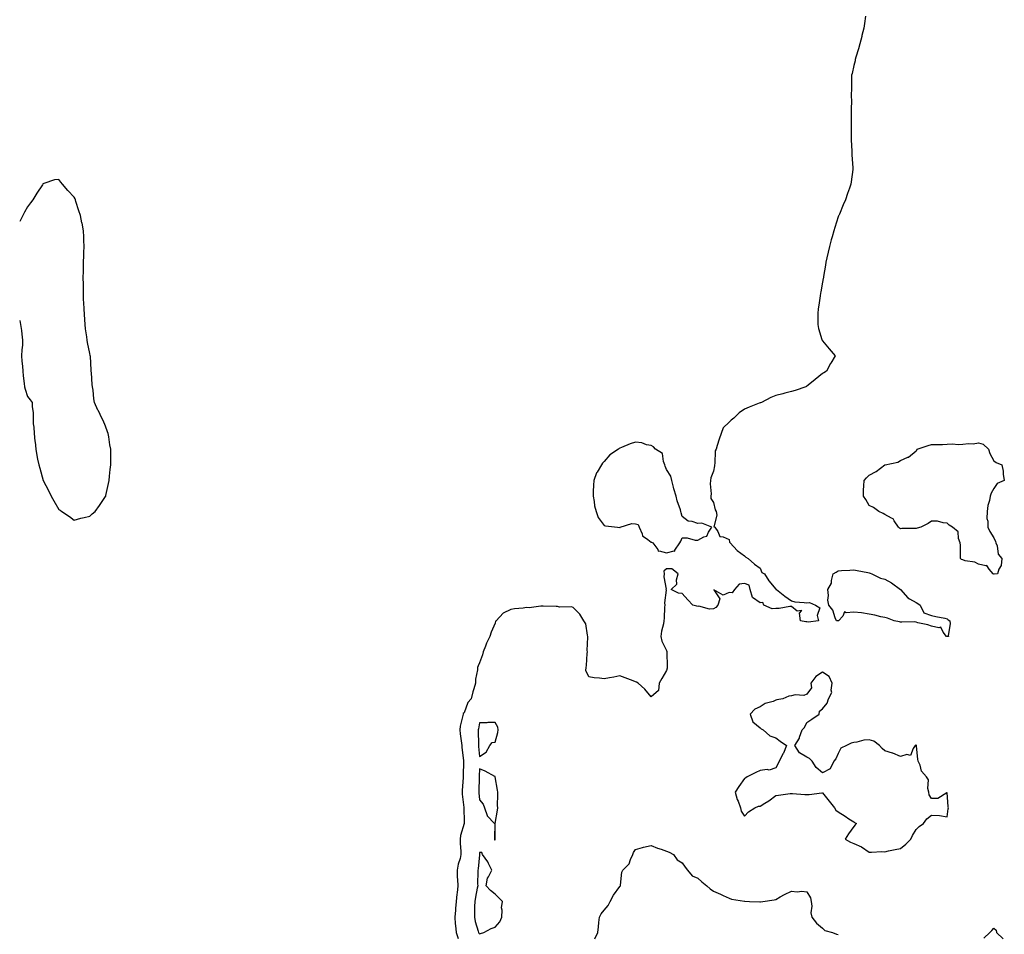
# Model space of a CAD drawing. Units: inches. Extents: x 894563 to 897203, y 7194938 to 7197578.
# Drawn here: x 894563 to 895195, y 7195971 to 7196557 of the extents above; entities that cross this region are included whole.
import ezdxf

# ---------------------------------------------------------------- set-up
doc = ezdxf.new("R2010")
doc.units = ezdxf.units.IN
doc.header["$MEASUREMENT"] = 0
doc.layers.add('Contour_89457194', color=7, linetype='Continuous', true_color=0x0d469c)

msp = doc.modelspace()

# ---------------------------------------------------------------- linework, layer by layer
at = {"layer": 'Contour_89457194'}
for points in [[(895105.68, 7196559.56, 3272), (895105.02, 7196554.95, 3272), (895104.58, 7196551.92, 3272), (895103.36, 7196547.23, 3272), (895103.26, 7196546.72, 3272), (895101.91, 7196541.92, 3272), (895101.19, 7196538.78, 3272), (895099.4, 7196533.27, 3272), (895099.06, 7196531.92, 3272), (895098.9, 7196531.06, 3272), (895098.05, 7196528.09, 3272), (895097, 7196522.97, 3272), (895096.71, 7196521.92, 3272), (895096.63, 7196520.49, 3272), (895096.63, 7196513.35, 3272), (895096.53, 7196511.92, 3272), (895096.48, 7196510.36, 3272), (895096.53, 7196503.44, 3272), (895096.48, 7196501.92, 3272), (895096.46, 7196500.34, 3272), (895096.46, 7196493.5, 3272), (895096.42, 7196491.92, 3272), (895096.41, 7196490.28, 3272), (895096.41, 7196483.56, 3272), (895096.36, 7196481.92, 3272), (895096.38, 7196480.26, 3272), (895096.9, 7196473.07, 3272), (895096.91, 7196471.92, 3272), (895096.92, 7196470.79, 3272), (895097.51, 7196462.47, 3272), (895097.52, 7196461.92, 3272), (895097.45, 7196461.33, 3272), (895096.48, 7196453.5, 3272), (895096.3, 7196451.92, 3272), (895095.39, 7196449.26, 3272), (895094.05, 7196445.92, 3272), (895092.79, 7196441.92, 3272), (895091.23, 7196438.74, 3272), (895088.86, 7196432.74, 3272), (895088.51, 7196431.92, 3272), (895088.36, 7196431.61, 3272), (895088.05, 7196430.88, 3272), (895085.86, 7196424.11, 3272), (895085.31, 7196421.92, 3272), (895084.23, 7196418.09, 3272), (895083.67, 7196416.3, 3272), (895082.43, 7196411.92, 3272), (895081.66, 7196408.31, 3272), (895080.87, 7196404.73, 3272), (895080.25, 7196401.92, 3272), (895079.98, 7196399.99, 3272), (895078.73, 7196392.6, 3272), (895078.63, 7196391.92, 3272), (895078.56, 7196391.41, 3272), (895078.05, 7196389.03, 3272), (895077, 7196382.97, 3272), (895076.79, 7196381.92, 3272), (895076.52, 7196380.38, 3272), (895075.73, 7196374.24, 3272), (895075.27, 7196371.92, 3272), (895075.11, 7196368.97, 3272), (895075.11, 7196364.87, 3272), (895074.93, 7196361.92, 3272), (895075.5, 7196359.38, 3272), (895077.69, 7196352.29, 3272), (895077.78, 7196351.92, 3272), (895077.87, 7196351.74, 3272), (895078.05, 7196351.41, 3272), (895082.37, 7196346.24, 3272), (895086.14, 7196341.92, 3272), (895083.31, 7196337.17, 3272), (895083.11, 7196336.86, 3272), (895080.62, 7196331.92, 3272), (895078.95, 7196331.02, 3272), (895078.05, 7196330.51, 3272), (895073.26, 7196326.71, 3272), (895070.95, 7196324.81, 3272), (895068.05, 7196322.47, 3272), (895067.75, 7196322.21, 3272), (895067.37, 7196321.92, 3272), (895060.42, 7196319.56, 3272), (895058.05, 7196318.91, 3272), (895053.97, 7196317.84, 3272), (895052.5, 7196317.47, 3272), (895048.05, 7196316.3, 3272), (895044.84, 7196315.12, 3272), (895038.98, 7196311.92, 3272), (895038.3, 7196311.67, 3272), (895038.05, 7196311.59, 3272), (895037.5, 7196311.37, 3272), (895030.98, 7196308.99, 3272), (895028.05, 7196307.62, 3272), (895024.61, 7196305.36, 3272), (895021.21, 7196301.92, 3272), (895019.42, 7196300.55, 3272), (895018.05, 7196299.26, 3272), (895014.37, 7196295.59, 3272), (895012.93, 7196291.92, 3272), (895011.67, 7196288.31, 3272), (895010.54, 7196284.42, 3272), (895009.75, 7196281.92, 3272), (895009.18, 7196280.79, 3272), (895008.96, 7196272.84, 3272), (895008.73, 7196271.92, 3272), (895008.72, 7196271.26, 3272), (895008.05, 7196267.8, 3272), (895006.36, 7196263.62, 3272), (895006.1, 7196261.92, 3272), (895005.94, 7196259.81, 3272), (895006.59, 7196253.38, 3272), (895006.42, 7196251.92, 3272), (895006.47, 7196250.34, 3272), (895008.05, 7196247.74, 3272), (895009.2, 7196243.07, 3272), (895009.72, 7196241.92, 3272), (895010.34, 7196239.63, 3272), (895008.37, 7196232.25, 3272), (895008.96, 7196231.92, 3272), (895010.8, 7196229.17, 3272), (895012.09, 7196225.96, 3272), (895014.23, 7196225.73, 3272), (895018.05, 7196224.01, 3272), (895018.4, 7196222.27, 3272), (895018.77, 7196221.92, 3272), (895023.18, 7196217.06, 3272), (895028.05, 7196213.54, 3272), (895028.75, 7196212.62, 3272), (895030.44, 7196211.92, 3272), (895034.32, 7196208.19, 3272), (895038.05, 7196205.55, 3272), (895039.08, 7196202.94, 3272), (895040.78, 7196201.92, 3272), (895043.66, 7196197.53, 3272), (895048.05, 7196192.19, 3272), (895048.16, 7196192.04, 3272), (895048.57, 7196191.92, 3272), (895053.8, 7196187.66, 3272), (895058.05, 7196184.69, 3272), (895060.26, 7196184.13, 3272), (895066.33, 7196183.64, 3272), (895068.05, 7196183.31, 3272), (895069.79, 7196183.66, 3272), (895073.46, 7196181.92, 3272), (895076.37, 7196180.24, 3272), (895074.7, 7196175.26, 3272), (895075.5, 7196171.92, 3272), (895068.93, 7196171.04, 3272), (895068.05, 7196171.28, 3272), (895067.28, 7196171.16, 3272), (895063.97, 7196171.92, 3272), (895063.28, 7196176.69, 3272), (895064.67, 7196178.54, 3272), (895061.85, 7196178.11, 3272), (895058.05, 7196180.96, 3272), (895057.11, 7196180.98, 3272), (895050.21, 7196179.75, 3272), (895048.05, 7196179.79, 3272), (895045.72, 7196179.6, 3272), (895040.49, 7196181.92, 3272), (895039.77, 7196183.64, 3272), (895038.05, 7196183.48, 3272), (895033.05, 7196186.92, 3272), (895031.63, 7196191.92, 3272), (895030.94, 7196194.81, 3272), (895028.05, 7196195.88, 3272), (895024.49, 7196195.49, 3272), (895021.61, 7196191.92, 3272), (895020.1, 7196189.87, 3272), (895018.05, 7196189.97, 3272), (895014.4, 7196188.27, 3272), (895008.26, 7196191.71, 3272), (895012.12, 7196185.98, 3272), (895010.87, 7196181.92, 3272), (895009.6, 7196180.38, 3272), (895008.05, 7196179.6, 3272), (895005.57, 7196179.44, 3272), (894998.74, 7196181.24, 3272), (894998.05, 7196181.14, 3272), (894997.46, 7196181.33, 3272), (894994.91, 7196181.92, 3272), (894991.55, 7196185.42, 3272), (894988.05, 7196189.36, 3272), (894985.74, 7196189.62, 3272), (894980.99, 7196191.92, 3272), (894984.52, 7196195.46, 3272), (894984.33, 7196198.21, 3272), (894985.53, 7196201.92, 3272), (894981.38, 7196205.26, 3272), (894978.05, 7196205.3, 3272), (894976.24, 7196203.74, 3272), (894976.46, 7196201.92, 3272), (894976.2, 7196200.06, 3272), (894977.73, 7196192.23, 3272), (894977.62, 7196191.92, 3272), (894977.73, 7196191.59, 3272), (894976.64, 7196183.33, 3272), (894976.87, 7196181.92, 3272), (894976.77, 7196180.65, 3272), (894976.37, 7196173.6, 3272), (894976.24, 7196171.92, 3272), (894975.98, 7196169.85, 3272), (894974.71, 7196165.26, 3272), (894974.41, 7196161.92, 3272), (894974.96, 7196158.83, 3272), (894978.05, 7196152.84, 3272), (894978.27, 7196152.13, 3272), (894978.27, 7196151.92, 3272), (894978.27, 7196151.69, 3272), (894978.41, 7196142.29, 3272), (894978.43, 7196141.92, 3272), (894978.41, 7196141.57, 3272), (894978.05, 7196140.01, 3272), (894974.98, 7196134.99, 3272), (894973.21, 7196131.92, 3272), (894972.84, 7196127.13, 3272), (894968.05, 7196123.05, 3272), (894964.12, 7196127.99, 3272), (894959.69, 7196131.92, 3272), (894958.75, 7196132.62, 3272), (894958.05, 7196132.84, 3272), (894956.59, 7196133.38, 3272), (894951.53, 7196135.4, 3272), (894948.05, 7196136.57, 3272), (894944.17, 7196135.81, 3272), (894941.43, 7196135.3, 3272), (894938.05, 7196134.65, 3272), (894934.87, 7196135.1, 3272), (894931.44, 7196135.32, 3272), (894928.05, 7196135.9, 3272), (894926.26, 7196140.12, 3272), (894926.34, 7196141.92, 3272), (894926.64, 7196143.33, 3272), (894927.01, 7196150.88, 3272), (894927.18, 7196151.92, 3272), (894927.12, 7196152.84, 3272), (894927.57, 7196161.43, 3272), (894927.53, 7196161.92, 3272), (894927.25, 7196162.72, 3272), (894926.11, 7196169.99, 3272), (894924.88, 7196171.92, 3272), (894922.27, 7196176.14, 3272), (894918.05, 7196180.4, 3272), (894917.04, 7196180.9, 3272), (894909.24, 7196180.73, 3272), (894908.05, 7196181.02, 3272), (894907.19, 7196181.06, 3272), (894898.76, 7196181.22, 3272), (894898.05, 7196181.24, 3272), (894897.43, 7196181.3, 3272), (894889.75, 7196180.22, 3272), (894888.05, 7196180.32, 3272), (894886.08, 7196179.95, 3272), (894880.33, 7196179.63, 3272), (894878.05, 7196179.07, 3272), (894873.25, 7196176.72, 3272), (894868.6, 7196171.92, 3272), (894868.33, 7196171.65, 3272), (894868.05, 7196170.47, 3272), (894865.47, 7196164.5, 3272), (894864.57, 7196161.92, 3272), (894862.38, 7196157.6, 3272), (894861.79, 7196155.67, 3272), (894860.35, 7196151.92, 3272), (894859.89, 7196150.08, 3272), (894858.05, 7196145.03, 3272), (894857.05, 7196142.92, 3272), (894856.71, 7196141.92, 3272), (894856.68, 7196140.55, 3272), (894855.44, 7196134.54, 3272), (894855.41, 7196131.92, 3272), (894854.33, 7196128.21, 3272), (894853.61, 7196126.37, 3272), (894852.66, 7196121.92, 3272), (894850.46, 7196119.52, 3272), (894848.05, 7196112.96, 3272), (894847.58, 7196112.39, 3272), (894847.43, 7196111.92, 3272), (894847.34, 7196111.22, 3272), (894845.56, 7196104.42, 3272), (894845.32, 7196101.92, 3272), (894845.5, 7196099.36, 3272), (894846.52, 7196093.44, 3272), (894846.65, 7196091.92, 3272), (894846.74, 7196090.61, 3272), (894847.7, 7196082.27, 3272), (894847.72, 7196081.92, 3272), (894847.72, 7196081.59, 3272), (894847.48, 7196072.49, 3272), (894847.48, 7196071.92, 3272), (894847.46, 7196071.33, 3272), (894846.94, 7196063.03, 3272), (894846.91, 7196061.92, 3272), (894846.91, 7196060.79, 3272), (894847.92, 7196052.06, 3272), (894847.92, 7196051.92, 3272), (894847.91, 7196051.78, 3272), (894848.05, 7196043.23, 3272), (894848.06, 7196041.92, 3272), (894848.05, 7196041.86, 3272), (894845.74, 7196034.22, 3272), (894845.51, 7196031.92, 3272), (894845.5, 7196029.36, 3272), (894846.09, 7196023.87, 3272), (894846.07, 7196021.92, 3272), (894845.49, 7196019.36, 3272), (894844.27, 7196015.71, 3272), (894843.62, 7196011.92, 3272), (894843.7, 7196007.56, 3272), (894843.92, 7196006.04, 3272), (894844.02, 7196001.92, 3272), (894843.59, 7195997.47, 3272), (894843.41, 7195996.57, 3272), (894843.06, 7195991.92, 3272), (894842.61, 7195987.37, 3272), (894842.52, 7195986.39, 3272), (894842.07, 7195981.92, 3272), (894842.43, 7195977.53, 3272), (894842.54, 7195976.41, 3272), (894842.91, 7195971.92, 3272), (894844.36, 7195968.23, 3272)], [(894608.05, 7196239.07, 3272), (894609.55, 7196240.42, 3272), (894611.38, 7196241.92, 3272), (894614.18, 7196245.79, 3272), (894618.05, 7196251.53, 3272), (894618.18, 7196251.78, 3272), (894618.26, 7196251.92, 3272), (894618.31, 7196252.17, 3272), (894619.95, 7196260.03, 3272), (894620.44, 7196261.92, 3272), (894620.67, 7196264.54, 3272), (894621.13, 7196268.83, 3272), (894621.45, 7196271.92, 3272), (894621.38, 7196275.26, 3272), (894621.51, 7196278.46, 3272), (894621.45, 7196281.92, 3272), (894620.86, 7196284.73, 3272), (894620.13, 7196289.83, 3272), (894619.77, 7196291.92, 3272), (894619.24, 7196293.11, 3272), (894618.05, 7196296.69, 3272), (894616.48, 7196300.36, 3272), (894615.8, 7196301.92, 3272), (894613.47, 7196306.51, 3272), (894613.18, 7196307.06, 3272), (894611.07, 7196311.92, 3272), (894610.47, 7196314.34, 3272), (894610.12, 7196319.85, 3272), (894609.76, 7196321.92, 3272), (894609.48, 7196323.35, 3272), (894609.1, 7196330.87, 3272), (894608.93, 7196331.92, 3272), (894608.79, 7196332.66, 3272), (894608.36, 7196341.61, 3272), (894608.31, 7196341.92, 3272), (894608.26, 7196342.13, 3272), (894608.05, 7196343.29, 3272), (894606.47, 7196350.34, 3272), (894606.22, 7196351.92, 3272), (894605.98, 7196353.99, 3272), (894605.23, 7196359.09, 3272), (894605.01, 7196361.92, 3272), (894604.81, 7196365.16, 3272), (894604.51, 7196368.38, 3272), (894604.34, 7196371.92, 3272), (894604.22, 7196375.75, 3272), (894604.04, 7196377.9, 3272), (894603.95, 7196381.92, 3272), (894603.92, 7196386.04, 3272), (894603.83, 7196387.7, 3272), (894603.69, 7196391.92, 3272), (894603.83, 7196396.14, 3272), (894603.86, 7196397.74, 3272), (894603.92, 7196401.92, 3272), (894604.08, 7196405.88, 3272), (894604.23, 7196408.09, 3272), (894604.44, 7196411.92, 3272), (894604.23, 7196415.75, 3272), (894604.16, 7196418.03, 3272), (894603.93, 7196421.92, 3272), (894602.99, 7196426.86, 3272), (894602.95, 7196427.02, 3272), (894602.02, 7196431.92, 3272), (894601.04, 7196434.91, 3272), (894599.07, 7196440.9, 3272), (894598.74, 7196441.92, 3272), (894598.55, 7196442.41, 3272), (894598.05, 7196443.62, 3272), (894593.98, 7196447.84, 3272), (894590.46, 7196451.92, 3272), (894589.37, 7196453.25, 3272), (894588.05, 7196454.97, 3272), (894585.36, 7196454.62, 3272), (894578.44, 7196452.31, 3272), (894578.05, 7196452.23, 3272), (894577.93, 7196452.04, 3272), (894577.88, 7196451.92, 3272), (894577.55, 7196451.41, 3272), (894573.9, 7196446.08, 3272), (894571.38, 7196441.92, 3272), (894569.98, 7196439.99, 3272), (894568.05, 7196437.43, 3272), (894566.04, 7196433.93, 3272), (894565.05, 7196431.92, 3272), (894563, 7196428.07, 3272)], [(894563, 7196364.41, 3272), (894563.61, 7196361.92, 3272), (894564.13, 7196357.99, 3272), (894564.33, 7196355.65, 3272), (894564.79, 7196351.92, 3272), (894564.72, 7196348.58, 3272), (894564.36, 7196345.61, 3272), (894564.24, 7196341.92, 3272), (894564.48, 7196338.35, 3272), (894564.72, 7196335.26, 3272), (894564.92, 7196331.92, 3272), (894565.15, 7196329.01, 3272), (894565.88, 7196324.09, 3272), (894566.07, 7196321.92, 3272), (894566.46, 7196320.34, 3272), (894568.05, 7196315.67, 3272), (894569.67, 7196313.54, 3272), (894570.98, 7196311.92, 3272), (894570.91, 7196309.07, 3272), (894571.55, 7196305.42, 3272), (894571.55, 7196301.92, 3272), (894571.67, 7196298.31, 3272), (894572.12, 7196295.98, 3272), (894572.32, 7196291.92, 3272), (894572.78, 7196287.19, 3272), (894572.85, 7196286.72, 3272), (894573.26, 7196281.92, 3272), (894574.03, 7196277.9, 3272), (894574.46, 7196275.51, 3272), (894575.19, 7196271.92, 3272), (894575.83, 7196269.69, 3272), (894578.05, 7196261.92, 3272), (894581.56, 7196255.44, 3272), (894583.29, 7196251.92, 3272), (894584.99, 7196248.85, 3272), (894588.05, 7196243.35, 3272), (894588.91, 7196242.78, 3272), (894589.97, 7196241.92, 3272), (894594.87, 7196238.74, 3272), (894598.05, 7196236.53, 3272), (894602.25, 7196237.72, 3272), (894604.3, 7196238.17, 3272), (894608.05, 7196239.07, 3272)], [(894932.02, 7195967.96, 3272), (894933.95, 7195971.92, 3272), (894934.39, 7195975.57, 3272), (894934.55, 7195978.42, 3272), (894934.92, 7195981.92, 3272), (894935.97, 7195983.99, 3272), (894938.05, 7195986.28, 3272), (894940.62, 7195989.36, 3272), (894941.79, 7195991.92, 3272), (894943.95, 7195996.02, 3272), (894948.05, 7196001.57, 3272), (894948.25, 7196001.72, 3272), (894948.38, 7196001.92, 3272), (894948.51, 7196002.37, 3272), (894949.26, 7196010.71, 3272), (894949.87, 7196011.92, 3272), (894953.99, 7196015.98, 3272), (894954.86, 7196018.74, 3272), (894956.43, 7196021.92, 3272), (894956.74, 7196023.23, 3272), (894958.05, 7196025.22, 3272), (894962.66, 7196026.53, 3272), (894963.24, 7196026.72, 3272), (894968.05, 7196027.86, 3272), (894972.23, 7196026.1, 3272), (894974.58, 7196025.4, 3272), (894978.05, 7196024.15, 3272), (894979.7, 7196023.58, 3272), (894982.48, 7196021.92, 3272), (894984.75, 7196018.62, 3272), (894988.05, 7196016.72, 3272), (894989.96, 7196013.83, 3272), (894991.42, 7196011.92, 3272), (894994.46, 7196008.33, 3272), (894998.05, 7196006.76, 3272), (895000.54, 7196004.42, 3272), (895003.77, 7196001.92, 3272), (895006.04, 7195999.91, 3272), (895008.05, 7195998.6, 3272), (895012.6, 7195996.47, 3272), (895014.29, 7195995.69, 3272), (895018.05, 7195993.91, 3272), (895019.59, 7195993.46, 3272), (895027.95, 7195992.02, 3272), (895028.05, 7195992, 3272), (895028.13, 7195992, 3272), (895031.21, 7195991.92, 3272), (895037.84, 7195991.71, 3272), (895038.05, 7195991.69, 3272), (895038.27, 7195991.69, 3272), (895039.83, 7195991.92, 3272), (895047.09, 7195992.88, 3272), (895048.05, 7195993.19, 3272), (895050.91, 7195994.77, 3272), (895053.59, 7195996.37, 3272), (895058.05, 7195998.48, 3272), (895061.83, 7195998.15, 3272), (895064.68, 7195998.56, 3272), (895068.05, 7195998.03, 3272), (895070.43, 7195994.3, 3272), (895070.69, 7195991.92, 3272), (895071.1, 7195988.87, 3272), (895070.65, 7195984.52, 3272), (895071.27, 7195981.92, 3272), (895074.17, 7195978.03, 3272), (895078.05, 7195974.77, 3272), (895079.51, 7195973.38, 3272), (895084.35, 7195971.92, 3272), (895086.98, 7195970.85, 3272), (895088.05, 7195970.65, 3272)], [(895181.51, 7195968.46, 3272), (895185.43, 7195971.92, 3272), (895186.66, 7195973.31, 3272), (895188.05, 7195974.81, 3272), (895189.55, 7195973.42, 3272), (895189.74, 7195971.92, 3272), (895194.03, 7195967.9, 3272)]]:
    msp.add_polyline3d(points, dxfattribs=at)
for points in [[(894978.05, 7196215.49, 3272), (894982.93, 7196216.8, 3272), (894983.36, 7196216.61, 3272), (894983.38, 7196217.25, 3272), (894986.48, 7196221.92, 3272), (894987.12, 7196222.86, 3272), (894988.05, 7196225.2, 3272), (894991.16, 7196225.03, 3272), (894996.32, 7196223.66, 3272), (894998.05, 7196223.56, 3272), (895001.8, 7196225.67, 3272), (895003.73, 7196226.24, 3272), (895004.82, 7196228.68, 3272), (895006.98, 7196231.92, 3272), (895000.59, 7196234.46, 3272), (894998.05, 7196234.26, 3272), (894994.48, 7196235.49, 3272), (894991.83, 7196235.71, 3272), (894988.05, 7196238.76, 3272), (894987.34, 7196241.22, 3272), (894987.23, 7196241.92, 3272), (894986.89, 7196243.07, 3272), (894984.87, 7196248.74, 3272), (894984.08, 7196251.92, 3272), (894982.58, 7196256.45, 3272), (894982.43, 7196257.55, 3272), (894981.35, 7196261.92, 3272), (894980.81, 7196264.67, 3272), (894978.05, 7196268.83, 3272), (894977.12, 7196271, 3272), (894976.86, 7196271.92, 3272), (894975.94, 7196274.03, 3272), (894975.31, 7196279.19, 3272), (894970.99, 7196281.92, 3272), (894969.6, 7196283.46, 3272), (894968.05, 7196284.21, 3272), (894965.14, 7196284.83, 3272), (894962.09, 7196285.96, 3272), (894958.05, 7196286.53, 3272), (894954.55, 7196285.42, 3272), (894949.18, 7196283.05, 3272), (894948.05, 7196282.62, 3272), (894947.58, 7196282.39, 3272), (894947.14, 7196281.92, 3272), (894941.56, 7196278.4, 3272), (894938.05, 7196274.07, 3272), (894936.89, 7196273.09, 3272), (894936.26, 7196271.92, 3272), (894933.39, 7196267.25, 3272), (894933.1, 7196266.86, 3272), (894931.37, 7196261.92, 3272), (894931.18, 7196258.8, 3272), (894931, 7196254.87, 3272), (894930.82, 7196251.92, 3272), (894931.55, 7196248.42, 3272), (894931.76, 7196245.63, 3272), (894932.83, 7196241.92, 3272), (894934.21, 7196238.09, 3272), (894938.05, 7196232.92, 3272), (894938.89, 7196232.76, 3272), (894946.57, 7196231.92, 3272), (894947.94, 7196231.8, 3272), (894948.05, 7196231.8, 3272), (894948.16, 7196231.8, 3272), (894948.32, 7196231.92, 3272), (894955.74, 7196234.22, 3272), (894958.05, 7196234.03, 3272), (894959.81, 7196233.68, 3272), (894960.41, 7196231.92, 3272), (894962.29, 7196227.68, 3272), (894962.48, 7196226.35, 3272), (894965.95, 7196224.03, 3272), (894968.05, 7196222.31, 3272), (894968.43, 7196222.29, 3272), (894969.14, 7196221.92, 3272), (894972.35, 7196217.62, 3272), (894972.66, 7196216.53, 3272), (894973.22, 7196216.74, 3272)], [(895188.05, 7196201.74, 3272), (895187.93, 7196201.8, 3272), (895187.6, 7196201.92, 3272), (895184.87, 7196205.1, 3272), (895183.52, 7196207.39, 3272), (895182.83, 7196207.13, 3272), (895178.05, 7196208.27, 3272), (895175.72, 7196209.6, 3272), (895169.52, 7196210.44, 3272), (895168.05, 7196210.92, 3272), (895167.31, 7196211.18, 3272), (895166.66, 7196211.92, 3272), (895166.46, 7196213.5, 3272), (895166.56, 7196220.44, 3272), (895166.28, 7196221.92, 3272), (895165.21, 7196224.75, 3272), (895164.99, 7196228.85, 3272), (895161.48, 7196231.92, 3272), (895159.39, 7196233.27, 3272), (895158.05, 7196234.56, 3272), (895155.35, 7196234.62, 3272), (895151.83, 7196235.71, 3272), (895148.05, 7196235.71, 3272), (895145.75, 7196234.22, 3272), (895141.2, 7196231.92, 3272), (895138.72, 7196231.26, 3272), (895138.05, 7196231.14, 3272), (895137.14, 7196231, 3272), (895128.95, 7196231.02, 3272), (895128.05, 7196230.85, 3272), (895127.37, 7196231.24, 3272), (895126.7, 7196231.92, 3272), (895124.05, 7196235.92, 3272), (895123.45, 7196237.33, 3272), (895122.35, 7196237.62, 3272), (895118.05, 7196239.99, 3272), (895116.88, 7196240.75, 3272), (895114.21, 7196241.92, 3272), (895110.68, 7196244.56, 3272), (895108.05, 7196245.79, 3272), (895105.86, 7196249.73, 3272), (895104.25, 7196251.92, 3272), (895104.39, 7196255.57, 3272), (895104.51, 7196258.38, 3272), (895104.66, 7196261.92, 3272), (895106.36, 7196263.62, 3272), (895108.05, 7196265.28, 3272), (895112.36, 7196267.6, 3272), (895117.92, 7196271.92, 3272), (895118.01, 7196271.96, 3272), (895118.05, 7196271.98, 3272), (895118.13, 7196272, 3272), (895126.28, 7196273.7, 3272), (895128.05, 7196274.71, 3272), (895132.88, 7196276.74, 3272), (895133.16, 7196276.82, 3272), (895138.05, 7196280.92, 3272), (895138.55, 7196281.41, 3272), (895138.82, 7196281.92, 3272), (895145.73, 7196284.24, 3272), (895148.05, 7196284.85, 3272), (895151.04, 7196284.91, 3272), (895154.92, 7196285.05, 3272), (895158.05, 7196285.12, 3272), (895161.4, 7196285.28, 3272), (895164.97, 7196285.01, 3272), (895168.05, 7196285.18, 3272), (895171.73, 7196285.59, 3272), (895174.63, 7196285.34, 3272), (895178.05, 7196285.96, 3272), (895181.21, 7196285.08, 3272), (895184.42, 7196281.92, 3272), (895185.29, 7196279.17, 3272), (895188.05, 7196274.52, 3272), (895189.54, 7196273.4, 3272), (895193.1, 7196271.92, 3272), (895193.98, 7196267.86, 3272), (895194.03, 7196265.94, 3272), (895194.67, 7196261.92, 3272), (895190.07, 7196259.91, 3272), (895188.05, 7196256.74, 3272), (895186.3, 7196253.68, 3272), (895185.69, 7196251.92, 3272), (895185.12, 7196248.99, 3272), (895184.13, 7196245.85, 3272), (895183.59, 7196241.92, 3272), (895183.56, 7196237.43, 3272), (895184.1, 7196235.87, 3272), (895184.03, 7196231.92, 3272), (895185.37, 7196229.24, 3272), (895188.05, 7196225.1, 3272), (895188.93, 7196222.8, 3272), (895189.25, 7196221.92, 3272), (895189.98, 7196219.99, 3272), (895190.74, 7196214.62, 3272), (895193.02, 7196211.92, 3272), (895192.58, 7196207.39, 3272), (895191.23, 7196205.1, 3272), (895190.38, 7196201.92, 3272), (895188.25, 7196201.72, 3272)], [(895158.05, 7196161.72, 3272), (895157.92, 7196161.78, 3272), (895157.57, 7196161.92, 3272), (895155.39, 7196164.58, 3272), (895153.86, 7196167.72, 3272), (895152.68, 7196167.29, 3272), (895148.05, 7196168.38, 3272), (895145.52, 7196169.4, 3272), (895139.29, 7196170.69, 3272), (895138.05, 7196171.06, 3272), (895137.3, 7196171.18, 3272), (895129.02, 7196170.94, 3272), (895128.05, 7196171.06, 3272), (895127.47, 7196171.33, 3272), (895123.99, 7196171.92, 3272), (895119.81, 7196173.68, 3272), (895118.05, 7196173.97, 3272), (895115.46, 7196174.5, 3272), (895111.63, 7196175.49, 3272), (895108.05, 7196176.16, 3272), (895103.1, 7196176.98, 3272), (895103, 7196176.96, 3272), (895098.05, 7196177.53, 3272), (895093.17, 7196177.04, 3272), (895092.25, 7196177.72, 3272), (895091.08, 7196174.95, 3272), (895088.35, 7196171.92, 3272), (895088.13, 7196171.84, 3272), (895088.05, 7196171.8, 3272), (895087.96, 7196171.84, 3272), (895087.07, 7196171.92, 3272), (895086.24, 7196173.74, 3272), (895084.75, 7196178.62, 3272), (895082.07, 7196181.92, 3272), (895081.36, 7196185.22, 3272), (895081.89, 7196188.09, 3272), (895081.4, 7196191.92, 3272), (895083.85, 7196196.12, 3272), (895083.8, 7196197.66, 3272), (895084.87, 7196201.92, 3272), (895086.82, 7196203.15, 3272), (895088.05, 7196203.93, 3272), (895090.31, 7196204.19, 3272), (895095.63, 7196204.34, 3272), (895098.05, 7196204.65, 3272), (895100.29, 7196204.15, 3272), (895107.2, 7196202.78, 3272), (895108.05, 7196202.58, 3272), (895108.58, 7196202.45, 3272), (895109.72, 7196201.92, 3272), (895115.32, 7196199.19, 3272), (895118.05, 7196198.56, 3272), (895122.28, 7196196.14, 3272), (895128, 7196191.92, 3272), (895128.02, 7196191.88, 3272), (895128.05, 7196191.88, 3272), (895132.76, 7196186.63, 3272), (895133.9, 7196186.08, 3272), (895138.05, 7196183.54, 3272), (895139.19, 7196183.07, 3272), (895140.69, 7196181.92, 3272), (895143.06, 7196176.94, 3272), (895148.05, 7196175.2, 3272), (895150.73, 7196174.6, 3272), (895156.42, 7196173.54, 3272), (895158.05, 7196173.19, 3272), (895158.67, 7196172.55, 3272), (895159.72, 7196171.92, 3272), (895159.96, 7196170.01, 3272), (895158.64, 7196162.51, 3272), (895158.81, 7196161.92, 3272), (895158.19, 7196161.78, 3272)], [(895128.05, 7196025.85, 3273), (895131.41, 7196028.56, 3273), (895134.75, 7196031.92, 3273), (895135.82, 7196034.15, 3273), (895138.05, 7196038.07, 3273), (895139.99, 7196039.99, 3273), (895142.76, 7196041.92, 3273), (895145.05, 7196044.93, 3273), (895148.05, 7196047.25, 3273), (895153, 7196046.98, 3273), (895153.18, 7196047.06, 3273), (895158.05, 7196046.2, 3273), (895158.75, 7196051.22, 3273), (895158.79, 7196051.92, 3273), (895158.73, 7196052.6, 3273), (895158.05, 7196061.67, 3273), (895157.76, 7196061.63, 3273), (895152.01, 7196057.96, 3273), (895148.05, 7196057.88, 3273), (895146.43, 7196060.3, 3273), (895146.29, 7196061.92, 3273), (895145.66, 7196064.3, 3273), (895146.05, 7196069.93, 3273), (895144.68, 7196071.92, 3273), (895141.59, 7196075.46, 3273), (895140.6, 7196079.36, 3273), (895139.48, 7196081.92, 3273), (895139.19, 7196083.07, 3273), (895138.4, 7196091.57, 3273), (895138.33, 7196091.92, 3273), (895138.21, 7196092.08, 3273), (895138.05, 7196092.12, 3273), (895137.86, 7196092.12, 3273), (895137.55, 7196091.92, 3273), (895136.13, 7196090.01, 3273), (895134.51, 7196085.47, 3273), (895132.19, 7196086.06, 3273), (895128.05, 7196084.81, 3273), (895123.13, 7196087, 3273), (895122.95, 7196087.02, 3273), (895118.05, 7196088.42, 3273), (895116.21, 7196090.08, 3273), (895114.69, 7196091.92, 3273), (895110.86, 7196094.73, 3273), (895108.05, 7196095.63, 3273), (895104.59, 7196095.38, 3273), (895100.16, 7196094.03, 3273), (895098.05, 7196093.8, 3273), (895096.48, 7196093.48, 3273), (895093.39, 7196091.92, 3273), (895089.8, 7196090.18, 3273), (895088.05, 7196086.74, 3273), (895086.52, 7196083.44, 3273), (895085.33, 7196081.92, 3273), (895082.9, 7196077.06, 3273), (895078.05, 7196074.34, 3273), (895073.96, 7196077.82, 3273), (895071.3, 7196081.92, 3273), (895069.6, 7196083.48, 3273), (895068.05, 7196084.52, 3273), (895063.25, 7196087.12, 3273), (895060.21, 7196091.92, 3273), (895063.25, 7196096.72, 3273), (895063.34, 7196097.21, 3273), (895065.03, 7196101.92, 3273), (895066.55, 7196103.42, 3273), (895068.05, 7196106.71, 3273), (895071.15, 7196108.81, 3273), (895075.98, 7196111.92, 3273), (895076.07, 7196113.91, 3273), (895078.05, 7196115.53, 3273), (895081, 7196118.97, 3273), (895081.97, 7196121.92, 3273), (895084.12, 7196125.85, 3273), (895083.52, 7196127.39, 3273), (895084.13, 7196131.92, 3273), (895082.32, 7196136.2, 3273), (895078.05, 7196138.97, 3273), (895073.85, 7196136.12, 3273), (895070.59, 7196131.92, 3273), (895070.99, 7196128.97, 3273), (895068.05, 7196124.77, 3273), (895066.07, 7196123.91, 3273), (895060.47, 7196124.34, 3273), (895058.05, 7196123.83, 3273), (895056.5, 7196123.46, 3273), (895052.64, 7196121.92, 3273), (895048.81, 7196121.16, 3273), (895048.05, 7196120.9, 3273), (895046.31, 7196120.18, 3273), (895041.15, 7196118.81, 3273), (895038.05, 7196116.67, 3273), (895034.68, 7196115.3, 3273), (895031.6, 7196111.92, 3273), (895033.28, 7196107.15, 3273), (895038.05, 7196103.31, 3273), (895038.66, 7196102.53, 3273), (895040.01, 7196101.92, 3273), (895044.32, 7196098.19, 3273), (895048.05, 7196096.82, 3273), (895050.93, 7196094.79, 3273), (895055.03, 7196091.92, 3273), (895053.01, 7196086.96, 3273), (895052.88, 7196086.76, 3273), (895050.32, 7196081.92, 3273), (895049.53, 7196080.44, 3273), (895048.05, 7196077.62, 3273), (895043.88, 7196076.08, 3273), (895042.59, 7196076.45, 3273), (895038.05, 7196075.85, 3273), (895035.36, 7196074.62, 3273), (895029.71, 7196071.92, 3273), (895028.75, 7196071.22, 3273), (895028.05, 7196070.83, 3273), (895024.32, 7196065.65, 3273), (895022, 7196061.92, 3273), (895023.36, 7196057.23, 3273), (895023.86, 7196056.12, 3273), (895025.4, 7196051.92, 3273), (895025.87, 7196049.75, 3273), (895028.05, 7196046.69, 3273), (895030.52, 7196049.44, 3273), (895034.52, 7196051.92, 3273), (895036.95, 7196053.01, 3273), (895038.05, 7196053.03, 3273), (895040.99, 7196054.85, 3273), (895043.6, 7196056.37, 3273), (895048.05, 7196059.91, 3273), (895049.88, 7196060.08, 3273), (895057.22, 7196061.1, 3273), (895058.05, 7196061.18, 3273), (895058.77, 7196061.2, 3273), (895066.59, 7196060.46, 3273), (895068.05, 7196060.47, 3273), (895069.5, 7196060.47, 3273), (895077.63, 7196061.49, 3273), (895078.05, 7196061.49, 3273), (895082.4, 7196056.28, 3273), (895085.63, 7196051.92, 3273), (895086.5, 7196050.38, 3273), (895088.05, 7196049.3, 3273), (895092.66, 7196046.53, 3273), (895095.02, 7196044.95, 3273), (895098.05, 7196042.96, 3273), (895098.62, 7196042.49, 3273), (895099.8, 7196041.92, 3273), (895099.03, 7196040.94, 3273), (895098.05, 7196040.06, 3273), (895094.62, 7196035.36, 3273), (895092.65, 7196031.92, 3273), (895096.07, 7196029.95, 3273), (895098.05, 7196029.09, 3273), (895103.02, 7196026.96, 3273), (895103.07, 7196026.94, 3273), (895108.05, 7196023.54, 3273), (895109.54, 7196023.42, 3273), (895116.03, 7196023.93, 3273), (895118.05, 7196023.81, 3273), (895120.4, 7196024.26, 3273), (895124.71, 7196025.26, 3273)], [(894858.05, 7196084.95, 3273), (894862.32, 7196087.64, 3273), (894864.61, 7196091.92, 3273), (894866.19, 7196093.78, 3273), (894868.05, 7196094.01, 3273), (894869.74, 7196100.22, 3273), (894869.97, 7196101.92, 3273), (894869.73, 7196103.6, 3273), (894868.05, 7196106.69, 3273), (894863.28, 7196106.69, 3273), (894862.65, 7196106.51, 3273), (894858.05, 7196106.53, 3273), (894857.28, 7196102.7, 3273), (894857.15, 7196101.92, 3273), (894857.19, 7196101.06, 3273), (894857.26, 7196092.7, 3273), (894857.3, 7196091.92, 3273), (894857.36, 7196091.24, 3273)], [(894868.05, 7196031.35, 3273), (894868.12, 7196031.84, 3273), (894868.13, 7196031.92, 3273), (894868.13, 7196032, 3273), (894868.1, 7196041.88, 3273), (894868.1, 7196041.98, 3273), (894869.62, 7196050.34, 3273), (894869.7, 7196051.92, 3273), (894869.61, 7196053.48, 3273), (894869.73, 7196060.24, 3273), (894869.65, 7196061.92, 3273), (894869.47, 7196063.33, 3273), (894868.06, 7196071.92, 3273), (894868.05, 7196072, 3273), (894867.88, 7196072.1, 3273), (894861.53, 7196075.4, 3273), (894858.05, 7196076.9, 3273), (894857.74, 7196072.23, 3273), (894857.73, 7196071.92, 3273), (894857.72, 7196071.59, 3273), (894857.62, 7196062.35, 3273), (894857.61, 7196061.92, 3273), (894857.64, 7196061.51, 3273), (894858.05, 7196057, 3273), (894860.33, 7196054.21, 3273), (894861.12, 7196051.92, 3273), (894862.92, 7196047.06, 3273), (894862.94, 7196046.8, 3273), (894867.66, 7196041.92, 3273), (894867.74, 7196041.61, 3273), (894867.53, 7196032.45, 3273), (894867.62, 7196031.92, 3273), (894867.53, 7196031.39, 3273)], [(894858.05, 7195971.14, 3273), (894858.65, 7195971.31, 3273), (894860.68, 7195971.92, 3273), (894865.39, 7195974.58, 3273), (894868.05, 7195975.42, 3273), (894871.08, 7195978.89, 3273), (894872.21, 7195981.92, 3273), (894872.51, 7195986.37, 3273), (894872.09, 7195987.88, 3273), (894872.7, 7195991.92, 3273), (894870.28, 7195994.15, 3273), (894868.05, 7195996.51, 3273), (894865.03, 7195998.89, 3273), (894862.19, 7196001.92, 3273), (894863.18, 7196006.78, 3273), (894863.78, 7196007.64, 3273), (894865.83, 7196011.92, 3273), (894863.71, 7196016.26, 3273), (894863.35, 7196017.23, 3273), (894859.81, 7196021.92, 3273), (894859.5, 7196023.37, 3273), (894858.05, 7196023.27, 3273), (894857.91, 7196022.06, 3273), (894857.91, 7196021.92, 3273), (894857.89, 7196021.76, 3273), (894857.09, 7196012.88, 3273), (894856.97, 7196011.92, 3273), (894857, 7196010.87, 3273), (894856.8, 7196003.17, 3273), (894856.83, 7196001.92, 3273), (894856.59, 7196000.46, 3273), (894855.32, 7195994.65, 3273), (894854.94, 7195991.92, 3273), (894854.86, 7195988.74, 3273), (894854.85, 7195985.12, 3273), (894854.77, 7195981.92, 3273), (894855.21, 7195979.09, 3273), (894857.21, 7195972.76, 3273), (894857.38, 7195971.92, 3273), (894857.65, 7195971.51, 3273)]]:
    msp.add_polyline3d(points, close=True, dxfattribs=at)

doc.saveas('drawing.dxf')
